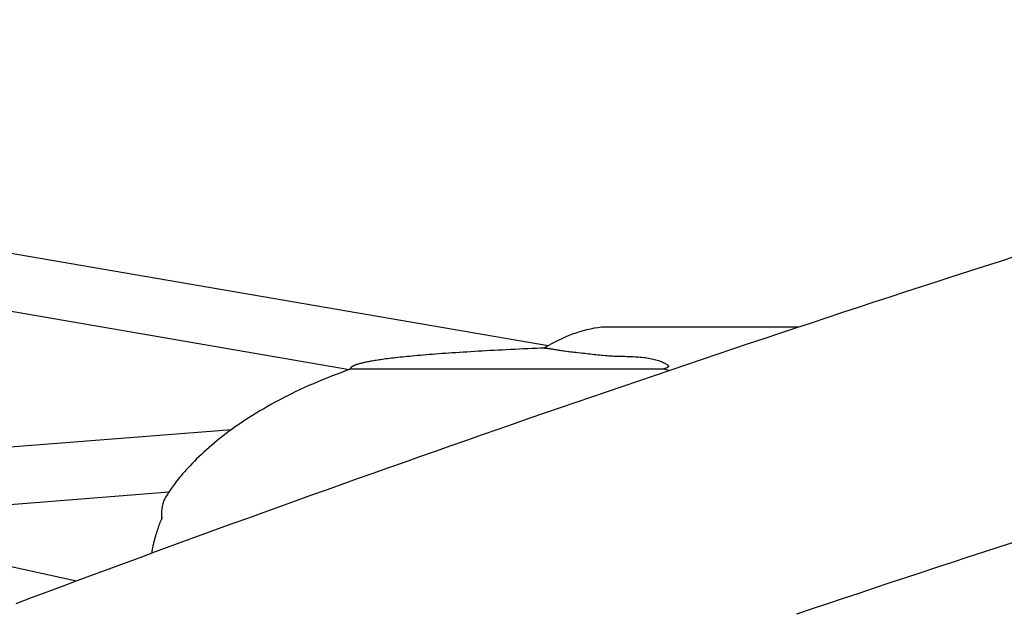
# Model space of a CAD drawing. Extents: x -8.3 to 7.6, y -6.7 to 7.
# Drawn here: x -1.7 to -1.4, y 0.9 to 1.1 of the extents above; entities that cross this region are included whole.
import ezdxf

# ---------------------------------------------------------------- set-up
doc = ezdxf.new("R2010")
doc.units = 0
doc.layers.add('LAYER01', color=7, linetype='Continuous')

msp = doc.modelspace()

# ---------------------------------------------------------------- linework, layer by layer
at = {"layer": 'LAYER01', "color": 7, "linetype": 'Continuous'}
for p, q in [((-1.533795334093067, 0.9656444404376424), (-2.066457011608371, 1.057232454322163)), ((-2.045490004841988, 1.037392492549286), (-1.589544427553824, 0.9589953914177989)), ((-1.499913169233503, 0.9586540427983862), (-1.501512668969476, 0.9590806289425269)), ((-1.622566133290497, 0.9420772335683), (-1.777041026979846, 0.9298203805133007)), ((-1.666161797258171, 0.8995509233685629), (-1.777134155576078, 0.9239272781387499)), ((-1.74313962944307, 0.9164600237406622), (-1.640197936158178, 0.9246279521761901)), ((-1.640730371306946, 0.9237916238057325), (-1.640730307943424, 0.9237921099660135))]:
    msp.add_line(p, q, dxfattribs=at)
for points in [[(-1.402581188093873, 0.990776544643482), (-1.40700796845463, 0.9893544782455898), (-1.411433514923092, 0.9879291270742682), (-1.415857822347464, 0.9865004926874075), (-1.420280885575948, 0.9850685766428974), (-1.424702699456749, 0.9836333804986275), (-1.42912325883807, 0.9821949058124865), (-1.433542558980182, 0.9807531540367002), (-1.437960594313704, 0.979308126999938), (-1.442377360389298, 0.9778598261968869), (-1.44679285240364, 0.9764082532363951), (-1.451207065553402, 0.9749534097273084), (-1.455619995035259, 0.9734952972784723), (-1.460031636045886, 0.9720339174987351), (-1.464441983781957, 0.9705692719969422), (-1.468851033757217, 0.9691013622798557), (-1.473258780281417, 0.9676301902596841), (-1.477665218687747, 0.966155757514044), (-1.482070343956212, 0.9646780657368046), (-1.486474151066816, 0.9631971166218348), (-1.490876634999566, 0.9617129118630059), (-1.495277790734468, 0.960225453154187), (-1.499677613251526, 0.9587347421892486), (-1.504076097901159, 0.9572407805413335), (-1.508473239048965, 0.9557435701290863), (-1.512869032135657, 0.9542431125137381), (-1.517263472249601, 0.9527394093748635), (-1.521656554479156, 0.9512324623920366), (-1.526048273912687, 0.9497222732448318), (-1.530438625638555, 0.9482088436128239), (-1.534827604745123, 0.946692175175587), (-1.539215206670655, 0.9451722694863364), (-1.543601425792553, 0.9436491284358214), (-1.547986257541109, 0.9421227535475833), (-1.552369696995124, 0.940593146465589), (-1.556751739233394, 0.9390603088338024), (-1.561132379334718, 0.9375242422961909), (-1.565511612377894, 0.9359849484967196), (-1.569889433441723, 0.9344424290793556), (-1.574265837969299, 0.9328966855968432), (-1.578640820406618, 0.9313477200945217), (-1.5830143762652, 0.9297955342815177), (-1.587386500705954, 0.9282401299894543), (-1.591757188889787, 0.9266815090499535), (-1.596126435977606, 0.9251196732946385), (-1.600494237130318, 0.923554624555132), (-1.60486058750883, 0.9219863646630562), (-1.609225482591633, 0.9204148953042853), (-1.613588916679588, 0.9188402184536122), (-1.617950885090558, 0.9172623356909616), (-1.622311382792693, 0.9156812487208179), (-1.626670404754147, 0.9140969592476658), (-1.631027945943073, 0.9125094689759901), (-1.635384001327623, 0.9109187796102737), (-1.63973856587595, 0.9093248928550032), (-1.6440916349386, 0.9077278103192783), (-1.648443202954261, 0.9061275341169588), (-1.652793265441568, 0.9045240660132959), (-1.657141817570376, 0.9029174079001522), (-1.661488854510545, 0.9013075616693915), (-1.66583437143193, 0.8996945292128774), (-1.67017836350439, 0.8980783124224734), (-1.674520825897782, 0.8964589131900419), (-1.678861754148366, 0.8948363332386481), (-1.683201142823286, 0.8932105745167651)], [(-1.463451785791274, 0.9709101941286238), (-1.518358641299518, 0.9709004994737331)], [(-1.534716303215311, 0.9650060138526406), (-1.535925628324861, 0.9649530070289121), (-1.537133976787379, 0.964899867254718), (-1.538340380482531, 0.9648464654498353), (-1.539543867026636, 0.9647926705989198), (-1.54074346403601, 0.9647383516866272), (-1.541938199126972, 0.9646833776976125), (-1.543127099915839, 0.9646276176165329), (-1.544309194018928, 0.9645709404280421), (-1.545483551725562, 0.9645132479558827), (-1.546649413351393, 0.9644545734113761), (-1.547806062075276, 0.9643949828360023), (-1.548952780980967, 0.9643345422757073), (-1.550088853152222, 0.9642733177764335), (-1.551213561672798, 0.9642113753841267), (-1.55232618962645, 0.9641487811447305), (-1.553426020096935, 0.9640856011041881), (-1.554512376700582, 0.9640218927871318), (-1.555584744550127, 0.9639576796665213), (-1.556642649471988, 0.9638929766844094), (-1.557685617202031, 0.9638277987876457), (-1.55871317347612, 0.9637621609230805), (-1.559724844030118, 0.9636960780375637), (-1.56072015459989, 0.9636295650779447), (-1.561698630921301, 0.9635626369910747), (-1.562659795769685, 0.9634953148502917), (-1.563603159502015, 0.9634276442714182), (-1.564528229679375, 0.9633596769863275), (-1.565434513780532, 0.9632914647321149), (-1.566321519284249, 0.9632230592458724), (-1.567188753669291, 0.9631545122646928), (-1.568035724414423, 0.9630858755256689), (-1.568861938998408, 0.9630172007658955), (-1.569667023807629, 0.9629485336593077), (-1.570451080360448, 0.9628798956650901), (-1.571214329225269, 0.9628113021684515), (-1.571956990899286, 0.9627427685600102), (-1.57267928587969, 0.9626743102303839), (-1.573381434663674, 0.9626059425701917), (-1.574063657748429, 0.9625376809700518), (-1.574726175631149, 0.9624695408205809), (-1.575369210086743, 0.9624015410876989), (-1.575992987589182, 0.9623337150767686), (-1.576597736007814, 0.9622660996575237), (-1.577183683153159, 0.962198731705164), (-1.577751056835736, 0.9621316480948879), (-1.578300084866062, 0.9620648857018947), (-1.578830995054657, 0.961998481401383), (-1.57934401521204, 0.9619324720685521), (-1.579839407762077, 0.9618668850366482), (-1.580317573257419, 0.9618017095084888), (-1.580778946956807, 0.9617369251342599), (-1.581223964072614, 0.9616725115694855), (-1.581653059817209, 0.9616084484696933), (-1.582066669402963, 0.9615447154904077), (-1.582465228042247, 0.9614812922871532), (-1.58284917094743, 0.961418158515457), (-1.583218899254171, 0.9613552997111539), (-1.58357467754331, 0.961292724967443), (-1.583916736389818, 0.9612304492475128), (-1.584245306333248, 0.9611684875197122), (-1.584560617913148, 0.9611068547523907), (-1.584862901669067, 0.9610455659138968), (-1.585152388140558, 0.9609846359725791), (-1.585429307867169, 0.9609240798967877), (-1.585693890474174, 0.9608639213123891), (-1.585946361747758, 0.960804218509828), (-1.586186946611827, 0.9607450384272114), (-1.586415869964287, 0.9606864480075739), (-1.586633356703047, 0.9606285141939503), (-1.586839631726012, 0.9605713039293753), (-1.587034919931091, 0.9605148841568847), (-1.58721944621619, 0.9604593218195121), (-1.587393474280904, 0.9604046637899859), (-1.587557422904923, 0.9603508766919332), (-1.58771174970581, 0.9602979070694938), (-1.587856912283035, 0.9602457014713965), (-1.587993368236068, 0.9601942064463712), (-1.58812157516438, 0.9601433685431476), (-1.58824199066744, 0.9600931343104544), (-1.588355072344719, 0.9600434502970226), (-1.588461211373674, 0.959994282396254), (-1.588560533161482, 0.9599456739096716), (-1.588653096716802, 0.9598976874750632), (-1.588738961036544, 0.9598503857344202), (-1.58881818511762, 0.9598038313297352), (-1.588890827956941, 0.9597580869029987), (-1.588956948551419, 0.9597132150962036), (-1.589016605897963, 0.9596692785513415), (-1.589069922293652, 0.9596263589182902), (-1.589117273189556, 0.9595846139042882), (-1.589159097350247, 0.9595442202170857), (-1.589195833533627, 0.9595053545681184), (-1.5892279204976, 0.9594681936688242), (-1.58925579700007, 0.95943291423064), (-1.58927990179894, 0.9593996929650033), (-1.589300673652114, 0.9593687065833503), (-1.589318521191109, 0.9593400666713537), (-1.589333732519385, 0.9593136243316106), (-1.589346565620448, 0.9592891655352425), (-1.589357278474587, 0.9592664762562275), (-1.589366129062091, 0.9592453424685434), (-1.589373375363251, 0.9592255501461658), (-1.589379275358355, 0.959206885263072), (-1.589384087027693, 0.959189133793241), (-1.589388042654758, 0.9591721028091063), (-1.589391271728477, 0.9591556837907836), (-1.589393878043088, 0.9591397893128909), (-1.589395965391777, 0.9591243319520222), (-1.589397637567728, 0.9591092242847727), (-1.589398998364124, 0.9590943788877375), (-1.589400151574152, 0.959079708337512), (-1.589401200990995, 0.9590651252106916)], [(-1.53471579331225, 0.964994882166004), (-1.534703719254274, 0.9649978125514934), (-1.534690451831481, 0.9650005707003269), (-1.534674806205746, 0.9650029882458688), (-1.534655593275598, 0.9650048948864756), (-1.534631623939565, 0.9650061203205003), (-1.534601709096178, 0.9650064942462984), (-1.534564659643963, 0.9650058463622231), (-1.534519286481452, 0.9650040063666312), (-1.534464548529553, 0.965000801223093), (-1.534399996819568, 0.9649960469564339), (-1.534325330399214, 0.964989556856587), (-1.534240248319194, 0.9649811442135412), (-1.534144449630209, 0.9649706223172828), (-1.534037633382958, 0.9649578044578012), (-1.533919498628142, 0.9649425039250831), (-1.533789744416463, 0.9649245340091173), (-1.53364836829108, 0.9649037986192149), (-1.533496561817857, 0.9648805641486643), (-1.533335815040011, 0.9648551876081689), (-1.533167618008313, 0.9648280260093859), (-1.532993460773533, 0.9647994363639721), (-1.532814833386443, 0.964769775683586), (-1.532633225897811, 0.9647394009798846), (-1.532450128358409, 0.9647086692645264)], [(-1.532450124105596, 0.9647086673305251), (-1.532190630399234, 0.96466279353604), (-1.531928862372338, 0.9646168104160971), (-1.531662554185752, 0.9645706125095336), (-1.531389435759632, 0.9645240924230385), (-1.531107237014131, 0.9644771427633009), (-1.530813687869405, 0.9644296561370103), (-1.53050651824561, 0.9643815251508575), (-1.5301834580629, 0.9643326424115307), (-1.529842709424469, 0.9642829327327272), (-1.529484363337895, 0.964232449783141), (-1.529108982944586, 0.9641812794307684), (-1.528717131410556, 0.9641295075474592), (-1.528309371901815, 0.9640772200050611), (-1.527886267584378, 0.9640245026754255), (-1.527448381624256, 0.9639714414303998), (-1.526996277187463, 0.9639181221418327), (-1.526530690109226, 0.9638645896152305), (-1.526053047121384, 0.9638107244192274), (-1.525564947562203, 0.9637563660479672), (-1.524563776208472, 0.9636455277725519), (-1.524053903153245, 0.9635887268648329), (-1.523539971005324, 0.963530790774729), (-1.52302357913437, 0.9634715590004591), (-1.522506071530686, 0.9634110202253006), (-1.521987770935679, 0.9633497599049883), (-1.521468744634674, 0.9632885126711123), (-1.520949059951356, 0.9632280131598645), (-1.520428784209414, 0.9631689960074374), (-1.519907984732534, 0.9631121958500236), (-1.519386728844402, 0.9630583473238143), (-1.518865083868707, 0.9630081850650031), (-1.518343242856931, 0.9629622953184976), (-1.517821902062447, 0.9629206707921254), (-1.517301883383372, 0.9628831557944152), (-1.516784008759346, 0.9628495946379033), (-1.516269100130013, 0.9628198316351246), (-1.515757979435016, 0.962793711098617), (-1.515251468613998, 0.9627710773409158), (-1.514750389606601, 0.9627517746745576), (-1.514255268946721, 0.9627355457000584), (-1.513765451828394, 0.962721726188735), (-1.513279987959016, 0.9627095501944896), (-1.51279792708643, 0.962698251773923), (-1.512318318958479, 0.962687064983634), (-1.511840213323006, 0.9626752238802232), (-1.511362659927853, 0.9626619625202902), (-1.510884708520864, 0.9626465149604351), (-1.510405660819335, 0.9626281552607779), (-1.509925826694661, 0.9626063175074687), (-1.509445767908753, 0.9625804757867655), (-1.508966046262992, 0.9625501041866331), (-1.508487223558756, 0.9625146767950349), (-1.508009861597428, 0.9624736676999366), (-1.507534522180387, 0.9624265509893016), (-1.507061767109012, 0.9623728007510945), (-1.506592458961222, 0.9623120515010886), (-1.506128663685334, 0.9622445794885943), (-1.505672747930703, 0.9621708213843602), (-1.505227078384433, 0.9620912138623183), (-1.504794021733628, 0.9620061935964024), (-1.504375944665395, 0.9619161972605471), (-1.503975213866837, 0.9618216615286853), (-1.503594196025058, 0.9617230230747501), (-1.503234818086009, 0.9616207824059158), (-1.502897248259607, 0.9615156954051903), (-1.502581214949305, 0.9614085817765731), (-1.502286446591208, 0.9613002612301867), (-1.502012671621425, 0.961191553476156), (-1.501759618476061, 0.9610832782246032), (-1.501527015591224, 0.960976255185652), (-1.501314591403021, 0.9608713040694267), (-1.501122001516695, 0.9607692443995751), (-1.500948610375226, 0.9606708950085684), (-1.500793709544672, 0.9605770745267638), (-1.500656590614121, 0.9604886015923387), (-1.500536545172662, 0.9604062948434715), (-1.50043286480938, 0.9603309729183375), (-1.500344841113364, 0.9602634544551147), (-1.5002717656737, 0.9602045580919791), (-1.500212770719711, 0.9601547841141015), (-1.50016635111888, 0.9601133594364037), (-1.500130842356859, 0.9600791926088637), (-1.500104579930337, 0.9600511921874285), (-1.500085899335996, 0.9600282667280441), (-1.500073136070524, 0.9600093247866572), (-1.500064625630604, 0.9599932749192138), (-1.500058703512924, 0.9599790256816618), (-1.500053976968702, 0.9599656520573896), (-1.500050140292142, 0.959952894761861), (-1.500047159524883, 0.9599406609316122), (-1.50004500071211, 0.9599288577063624), (-1.500043629899014, 0.9599173922258327), (-1.500043013130782, 0.9599061716297441), (-1.5000431164526, 0.9598951030578168), (-1.500043905909658, 0.9598840936497727), (-1.500045342660363, 0.9598730751617219), (-1.500047368317251, 0.9598620778225404), (-1.500049919605723, 0.9598511564754358), (-1.500052933251358, 0.9598403659646463), (-1.500056345979734, 0.9598297611344085), (-1.50006009451643, 0.9598193968289592), (-1.500064115587025, 0.9598093278925366), (-1.500068345917097, 0.9597996091693762), (-1.500072735796484, 0.9597902780494592), (-1.500077289770724, 0.9597813021113248), (-1.500082025949997, 0.9597726314776586), (-1.500086962444288, 0.9597642162719437), (-1.500092117363588, 0.9597560066176658), (-1.500097508817883, 0.9597479526383078), (-1.500103154917161, 0.9597400044573531), (-1.500109073771411, 0.9597321121982869), (-1.500115279847605, 0.9597242338805584), (-1.500121773037701, 0.9597163591125055), (-1.500128549591487, 0.959708485396997), (-1.50013560575833, 0.9597006102376197), (-1.500142937787594, 0.9596927311379599), (-1.500150541928646, 0.9596848456016035), (-1.500158414430851, 0.959676951132137), (-1.500166551543575, 0.9596690452331464), (-1.500174967521699, 0.9596611147866719), (-1.500183748638169, 0.9596531041929959), (-1.500192999172589, 0.9596449472295873), (-1.50020282340399, 0.9596365776745496), (-1.500213325611406, 0.9596279293059842), (-1.50022461007387, 0.9596189359019959), (-1.500236781070413, 0.9596095312406856), (-1.500249942880068, 0.9595996491001558), (-1.50026425095074, 0.959589208428349), (-1.50028006539935, 0.9595780688578136), (-1.500297797513541, 0.9595660751894352), (-1.500317858580031, 0.959553072224852), (-1.500340659885536, 0.9595389047656997), (-1.500366612716775, 0.9595234176136159), (-1.500396128360466, 0.9595064555702378), (-1.500429618103326, 0.9594878634372016), (-1.500467316373156, 0.9594675804437842), (-1.500508750147052, 0.9594459235385732), (-1.500553269547486, 0.9594233040952926), (-1.500600224694788, 0.9594001334889208), (-1.500648965709282, 0.9593768230944336), (-1.500698842711295, 0.9593537842868071), (-1.500749205821153, 0.9593314284410173), (-1.500799405159184, 0.9593101669320407), (-1.500848902522474, 0.9592903175153187), (-1.500897606393161, 0.9592718234781331), (-1.500945536936428, 0.9592545344853779), (-1.500992714314319, 0.9592383002033749), (-1.501039158688873, 0.9592229702984432), (-1.501084890222132, 0.9592083944369044), (-1.501129929076138, 0.9591944222850793), (-1.501174295412931, 0.9591809035092882), (-1.501218019628713, 0.9591677065166616), (-1.501261173029954, 0.9591547746875159), (-1.501303837164818, 0.9591420701401372), (-1.501346093577699, 0.9591295549942297), (-1.501429709415103, 0.9591049413856516), (-1.501512672897337, 0.9590806308194291)], [(-1.589400020630844, 0.9590651139891103), (-1.590707558141717, 0.9585713301376477), (-1.592013394141216, 0.9580761574118423), (-1.593315836738345, 0.9575782106887745), (-1.594613189231916, 0.9570761029698139), (-1.595903754920745, 0.956568447256329), (-1.597185837103645, 0.9560538565496883), (-1.598457739079432, 0.9555309438512615), (-1.599717764146918, 0.9549983221624169), (-1.600964423348351, 0.9544549731634054), (-1.602197057987596, 0.953901353542969), (-1.60341521731541, 0.9533382885850257), (-1.604618450480819, 0.9527666036153487), (-1.605806306632852, 0.9521871239597075), (-1.606978334920535, 0.9516006749438759), (-1.608134084492894, 0.9510080818936227), (-1.609273104498958, 0.9504101701347208), (-1.610394985465071, 0.9498076507391685), (-1.611499482760671, 0.9492007780801164), (-1.612586393322851, 0.9485896921865882), (-1.613655513993535, 0.9479745331327841), (-1.614706641614647, 0.9473554409929036), (-1.615739573028111, 0.9467325558411496), (-1.616754105075851, 0.9461060177517203), (-1.617750034599791, 0.9454759667988177), (-1.618727196895211, 0.9448425735625918), (-1.619685580478637, 0.9442061309915492), (-1.620625212489142, 0.9435669624417011), (-1.621546119981203, 0.9429253913182821), (-1.622448330009297, 0.9422817410265264), (-1.623331869627902, 0.9416363349716683), (-1.624196765891495, 0.9409894965589409), (-1.625043045854553, 0.9403415491935784), (-1.625870717990939, 0.9396927876373004), (-1.626679715941385, 0.9390433924352449), (-1.627469954911918, 0.9383935153868973), (-1.62824135003561, 0.9377433083428129), (-1.628993816445531, 0.9370929231535462), (-1.629727269274755, 0.9364425116696513), (-1.630441623656353, 0.9357922257416837), (-1.631136794723397, 0.9351422172201966), (-1.631812522864624, 0.9344930701888999), (-1.632467849065369, 0.9338470980271628), (-1.633101639688366, 0.933207046243783), (-1.633712761035477, 0.932575660399421), (-1.634300079408571, 0.9319556860547367), (-1.634862461109511, 0.9313498687703907), (-1.635398772440165, 0.9307609541070436), (-1.635907879702398, 0.9301916876253562), (-1.636388906013671, 0.9296443241886377), (-1.636842001426629, 0.9291191562009286), (-1.637267572902996, 0.9286159852745932), (-1.637666027357755, 0.9281346130691597), (-1.638037771705888, 0.9276748412441542), (-1.638383212862379, 0.9272364714591046), (-1.638702757742208, 0.9268193053735375), (-1.638996813260359, 0.9264231446469793), (-1.639266241094859, 0.926047390478296), (-1.639513721757264, 0.925689842488687), (-1.639742390584647, 0.9253478997629808), (-1.639955382882845, 0.9250189614238602), (-1.640155833957695, 0.9247004265940074), (-1.640346879115033, 0.9243896943961057), (-1.640531653660698, 0.9240841639528385), (-1.640713292900525, 0.9237812343868885)], [(-1.579208070424541, 0.9590669240991154), (-1.589401196181055, 0.9590651233336653)], [(-1.501512668969476, 0.9590806289425269), (-1.579208070424541, 0.9590669240991154)], [(-1.642119545745244, 0.9174504282964494), (-1.642202944534855, 0.9172655348546735), (-1.642286049263099, 0.9170805866000369), (-1.642368576543371, 0.9168955316388083), (-1.642450237651687, 0.9167103166176921), (-1.642530743864061, 0.9165248881833927), (-1.642609806456507, 0.9163391929826128), (-1.642687136705039, 0.9161531776620582), (-1.642762445885673, 0.9159667888684315), (-1.642835541521933, 0.915779991017988), (-1.642906616084112, 0.915592819709354), (-1.642975958302378, 0.9154053282809459), (-1.643043856900716, 0.9152175700860574), (-1.643110600603111, 0.9150295984779849), (-1.64317647813355, 0.9148414668100248), (-1.643241778216018, 0.9146532284354733), (-1.6433067895745, 0.9144649367076252)], [(-1.642357348839078, 0.9182458843190671), (-1.64235711451561, 0.9169018043283932)], [(-1.643212036430771, 0.9147377818829601), (-1.643257641859548, 0.9146049380762133), (-1.643303533073248, 0.9144709039032791), (-1.643350006553407, 0.9143344918628463), (-1.643397353433255, 0.9141945130211673), (-1.643445864846022, 0.914049778444492), (-1.643495831924937, 0.9138990991990712), (-1.643547545803229, 0.9137412863511564), (-1.64360129761413, 0.9135751509669993), (-1.643657311381267, 0.9133997273772905), (-1.643715542660878, 0.9132149430589669), (-1.643775879907881, 0.9130209487281236), (-1.643838211573053, 0.912817895113497), (-1.643902426107173, 0.912605932943823), (-1.643968411961017, 0.912385212947838), (-1.644036057585364, 0.9121558858542794), (-1.64410525143099, 0.9119181023918819), (-1.644175811702553, 0.9116720734992227), (-1.64424727558562, 0.9114182510693346), (-1.644319110029527, 0.9111571471722066), (-1.644390781978666, 0.9108892738942709), (-1.644461758377427, 0.9106151433219577), (-1.644531506170202, 0.9103352675416979), (-1.644599492301382, 0.9100501586399251), (-1.644665183715359, 0.9097603287030677), (-1.644728195116204, 0.9094662921351098), (-1.644788732210694, 0.9091685727582218), (-1.644847148475575, 0.9088676966698446), (-1.644903797382449, 0.9085641899885603), (-1.644959032402917, 0.9082585788329491), (-1.64501320700858, 0.9079513893215939), (-1.64506667467104, 0.9076431475730757), (-1.645119788861899, 0.9073343797059759)], [(-1.464028800512219, 0.8903507799477005), (-1.45966657026207, 0.8918193189929955), (-1.455303020905412, 0.8932846239254318), (-1.450938157538921, 0.8947466929319189), (-1.446571985259271, 0.8962055241993664), (-1.442204509163138, 0.8976611159146828), (-1.437835733964721, 0.8991134664287581), (-1.433465665291501, 0.9005625739269383), (-1.42909430769043, 0.9020084369932513), (-1.424721666057487, 0.9034510540943743), (-1.42034774528865, 0.904890423696984), (-1.415972550279898, 0.9063265442677574), (-1.41159608592721, 0.9077594142733727), (-1.407218357126565, 0.909189032180505), (-1.402839368466769, 0.9106153965516489)]]:
    msp.add_lwpolyline(points, dxfattribs=at)
for centre, radius, start, end in [((-1.518357934255034, 0.9669005016425796), 0.003999999999999997, 90.01010517688559, 97.22417200447977), ((-1.632357638082758, 0.9183736229573806), 0.009999719068441694, 147.0883259110571, 179.9998333382657)]:
    msp.add_arc(centre, radius, start, end, dxfattribs=at)
msp.add_ellipse((-1.514346338558219, 0.9011539121365364), major_axis=(-1.234580250805686e-05, 0.06999999891129408), ratio=0.7142857142857132, start_param=0.09016827764408225, end_param=0.4218113704425196, dxfattribs=at)

doc.saveas('drawing.dxf')
